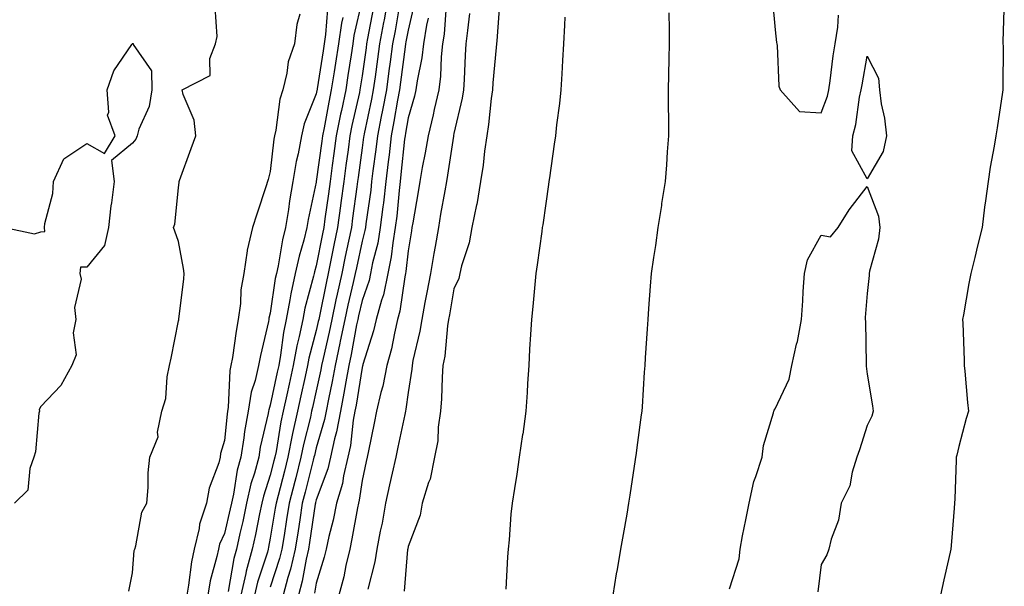
# Model space of a CAD drawing. Units: inches. Extents: x 950003 to 952643, y 7274138 to 7276778.
# Drawn here: x 951473 to 951688, y 7274284 to 7274407 of the extents above; entities that cross this region are included whole.
import ezdxf

# ---------------------------------------------------------------- set-up
doc = ezdxf.new("R2010")
doc.units = ezdxf.units.IN
doc.header["$MEASUREMENT"] = 0
doc.layers.add('Contour_95007274', color=7, linetype='Continuous', true_color=0x5387a6)

msp = doc.modelspace()

# ---------------------------------------------------------------- linework, layer by layer
at = {"layer": 'Contour_95007274'}
for points in [[(951553.68, 7274411.92, 3200), (951552.82, 7274407.15, 3200), (951552.71, 7274406.58, 3200), (951551.85, 7274401.92, 3200), (951551.39, 7274398.58, 3200), (951550.86, 7274394.73, 3200), (951550.48, 7274391.92, 3200), (951550.1, 7274389.87, 3200), (951548.49, 7274382.36, 3200), (951548.4, 7274381.92, 3200), (951548.36, 7274381.61, 3200), (951548.05, 7274379.31, 3200), (951547.17, 7274372.8, 3200), (951547.05, 7274371.92, 3200), (951546.9, 7274370.77, 3200), (951545.98, 7274363.99, 3200), (951545.7, 7274361.92, 3200), (951545.08, 7274358.95, 3200), (951544.36, 7274355.61, 3200), (951543.6, 7274351.92, 3200), (951542.58, 7274347.39, 3200), (951542.35, 7274346.22, 3200), (951541.43, 7274341.92, 3200), (951540.85, 7274339.12, 3200), (951539.53, 7274333.4, 3200), (951539.22, 7274331.92, 3200), (951539.04, 7274330.93, 3200), (951538.05, 7274326.41, 3200), (951537.23, 7274322.74, 3200), (951537.05, 7274321.92, 3200), (951536.78, 7274320.65, 3200), (951535.28, 7274314.69, 3200), (951534.73, 7274311.92, 3200), (951533.58, 7274307.45, 3200), (951533.36, 7274306.61, 3200), (951532.16, 7274301.92, 3200), (951531.6, 7274298.37, 3200), (951531.03, 7274294.9, 3200), (951530.56, 7274291.92, 3200), (951530.08, 7274289.89, 3200), (951528.05, 7274283.61, 3200)], [(951687.93, 7274411.8, 3209), (951687.61, 7274402.36, 3209), (951687.63, 7274401.92, 3209), (951687.65, 7274401.52, 3209), (951687.59, 7274392.38, 3209), (951687.61, 7274391.92, 3209), (951687.54, 7274391.41, 3209), (951686.36, 7274383.61, 3209), (951686.12, 7274381.92, 3209), (951685.76, 7274379.63, 3209), (951684.88, 7274375.09, 3209), (951684.42, 7274371.92, 3209), (951683.87, 7274367.74, 3209), (951683.6, 7274366.37, 3209), (951683.1, 7274361.92, 3209), (951682.06, 7274357.91, 3209), (951681.5, 7274355.37, 3209), (951680.66, 7274351.92, 3209), (951680.22, 7274349.75, 3209), (951679.06, 7274342.93, 3209), (951678.86, 7274341.92, 3209), (951678.89, 7274341.08, 3209), (951679.16, 7274333.03, 3209), (951679.2, 7274331.92, 3209), (951679.31, 7274330.66, 3209), (951679.95, 7274323.82, 3209), (951680.11, 7274321.92, 3209), (951679.64, 7274320.33, 3209), (951678.05, 7274314.22, 3209), (951677.57, 7274312.4, 3209), (951677.46, 7274311.92, 3209), (951677.42, 7274311.3, 3209), (951677.14, 7274302.83, 3209), (951677.08, 7274301.92, 3209), (951676.99, 7274300.86, 3209), (951676.41, 7274293.56, 3209), (951676.26, 7274291.92, 3209), (951675.76, 7274289.63, 3209), (951674.77, 7274285.2, 3209), (951674.06, 7274281.92, 3209)], [(951497.2, 7274282.77, 3194), (951498.05, 7274286.74, 3194), (951498.39, 7274291.58, 3194), (951498.52, 7274291.92, 3194), (951498.76, 7274292.63, 3194), (951500.03, 7274299.94, 3194), (951501.13, 7274301.92, 3194), (951501.43, 7274305.3, 3194), (951501.44, 7274308.53, 3194), (951501.81, 7274311.92, 3194), (951503.6, 7274316.37, 3194), (951503.51, 7274317.38, 3194), (951504.39, 7274321.92, 3194), (951505.27, 7274324.7, 3194), (951505.58, 7274329.45, 3194), (951506.11, 7274331.92, 3194), (951506.48, 7274333.49, 3194), (951508.05, 7274341.58, 3194), (951508.11, 7274341.86, 3194), (951508.12, 7274341.92, 3194), (951508.13, 7274342, 3194), (951509.2, 7274350.77, 3194), (951509.31, 7274351.92, 3194), (951509.16, 7274353.03, 3194), (951508.05, 7274358.89, 3194), (951507.28, 7274361.15, 3194), (951506.93, 7274361.92, 3194), (951507.28, 7274362.69, 3194), (951508.05, 7274370.58, 3194), (951508.16, 7274371.81, 3194), (951508.21, 7274371.92, 3194), (951508.29, 7274372.16, 3194), (951510.81, 7274379.16, 3194), (951511.81, 7274381.92, 3194), (951511.45, 7274385.32, 3194), (951509.05, 7274390.92, 3194), (951508.86, 7274391.92, 3194), (951514.92, 7274395.05, 3194), (951514.85, 7274398.72, 3194), (951516.09, 7274401.92, 3194), (951516.47, 7274403.5, 3194), (951516, 7274409.87, 3194)], [(951548.05, 7274411.61, 3198), (951546.25, 7274403.72, 3198), (951546, 7274401.92, 3198), (951545.63, 7274399.5, 3198), (951544.94, 7274395.03, 3198), (951544.47, 7274391.92, 3198), (951543.52, 7274387.39, 3198), (951543.35, 7274386.62, 3198), (951542.42, 7274381.92, 3198), (951541.89, 7274378.08, 3198), (951541.53, 7274375.4, 3198), (951541.06, 7274371.92, 3198), (951540.7, 7274369.27, 3198), (951539.96, 7274363.83, 3198), (951539.71, 7274361.92, 3198), (951539.42, 7274360.55, 3198), (951538.05, 7274353.61, 3198), (951537.67, 7274352.3, 3198), (951537.59, 7274351.92, 3198), (951537.45, 7274351.32, 3198), (951535.6, 7274344.37, 3198), (951535.12, 7274341.92, 3198), (951534.33, 7274338.2, 3198), (951533.79, 7274336.18, 3198), (951533, 7274331.92, 3198), (951532.12, 7274327.85, 3198), (951531.63, 7274325.5, 3198), (951530.86, 7274321.92, 3198), (951530.36, 7274319.61, 3198), (951529.3, 7274313.17, 3198), (951529.06, 7274311.92, 3198), (951528.85, 7274311.12, 3198), (951528.05, 7274308.04, 3198), (951526.54, 7274303.43, 3198), (951526.19, 7274301.92, 3198), (951525.7, 7274299.57, 3198), (951524.84, 7274295.13, 3198), (951524.12, 7274291.92, 3198), (951522.82, 7274287.15, 3198), (951522.72, 7274286.59, 3198), (951521.62, 7274281.92, 3198)], [(951556.13, 7274410, 3201), (951555.21, 7274404.76, 3201), (951554.68, 7274401.92, 3201), (951554.15, 7274398.02, 3201), (951553.9, 7274396.07, 3201), (951553.33, 7274391.92, 3201), (951552.5, 7274387.47, 3201), (951552.21, 7274386.08, 3201), (951551.4, 7274381.92, 3201), (951551.05, 7274378.92, 3201), (951550.4, 7274374.27, 3201), (951550.12, 7274371.92, 3201), (951549.91, 7274370.06, 3201), (951548.85, 7274362.72, 3201), (951548.75, 7274361.92, 3201), (951548.66, 7274361.31, 3201), (951548.05, 7274358.98, 3201), (951546.79, 7274353.18, 3201), (951546.54, 7274351.92, 3201), (951546.1, 7274349.97, 3201), (951544.92, 7274345.05, 3201), (951544.26, 7274341.92, 3201), (951543.29, 7274337.16, 3201), (951543.22, 7274336.75, 3201), (951542.19, 7274331.92, 3201), (951541.55, 7274328.42, 3201), (951540.7, 7274324.57, 3201), (951540.18, 7274321.92, 3201), (951539.85, 7274320.12, 3201), (951538.05, 7274313.94, 3201), (951537.64, 7274312.33, 3201), (951537.56, 7274311.92, 3201), (951537.4, 7274311.27, 3201), (951535.64, 7274304.33, 3201), (951535.01, 7274301.92, 3201), (951534.45, 7274298.32, 3201), (951534.09, 7274295.88, 3201), (951533.46, 7274291.92, 3201), (951532.43, 7274287.54, 3201), (951531.86, 7274285.73, 3201), (951530.82, 7274281.92, 3201)], [(951559.39, 7274410.58, 3202), (951558.05, 7274404.93, 3202), (951557.6, 7274402.37, 3202), (951557.52, 7274401.92, 3202), (951557.43, 7274401.3, 3202), (951556.41, 7274393.56, 3202), (951556.18, 7274391.92, 3202), (951555.76, 7274389.63, 3202), (951554.99, 7274384.98, 3202), (951554.4, 7274381.92, 3202), (951553.91, 7274377.78, 3202), (951553.74, 7274376.23, 3202), (951553.22, 7274371.92, 3202), (951552.68, 7274367.29, 3202), (951552.56, 7274366.43, 3202), (951552.01, 7274361.92, 3202), (951551.45, 7274358.52, 3202), (951550.34, 7274354.21, 3202), (951549.89, 7274351.92, 3202), (951549.55, 7274350.42, 3202), (951548.05, 7274346.04, 3202), (951547.26, 7274342.71, 3202), (951547.09, 7274341.92, 3202), (951546.85, 7274340.72, 3202), (951545.66, 7274334.31, 3202), (951545.15, 7274331.92, 3202), (951544.5, 7274328.37, 3202), (951544.09, 7274325.88, 3202), (951543.32, 7274321.92, 3202), (951542.5, 7274317.47, 3202), (951542.06, 7274315.93, 3202), (951541.17, 7274311.92, 3202), (951540.58, 7274309.39, 3202), (951538.05, 7274302.65, 3202), (951537.9, 7274302.07, 3202), (951537.86, 7274301.92, 3202), (951537.83, 7274301.7, 3202), (951536.59, 7274293.38, 3202), (951536.37, 7274291.92, 3202), (951535.85, 7274289.72, 3202), (951535.01, 7274284.96, 3202), (951534.19, 7274281.92, 3202)], [(951566.37, 7274410.24, 3204), (951565.91, 7274404.06, 3204), (951565.55, 7274401.92, 3204), (951565.24, 7274399.11, 3204), (951565.11, 7274394.86, 3204), (951564.73, 7274391.92, 3204), (951563.76, 7274387.63, 3204), (951563.54, 7274386.43, 3204), (951562.4, 7274381.92, 3204), (951561.77, 7274378.2, 3204), (951561.16, 7274375.03, 3204), (951560.61, 7274371.92, 3204), (951560.24, 7274369.73, 3204), (951559.09, 7274362.96, 3204), (951558.91, 7274361.92, 3204), (951558.78, 7274361.19, 3204), (951558.05, 7274356.89, 3204), (951557.58, 7274352.39, 3204), (951557.48, 7274351.92, 3204), (951557.33, 7274351.2, 3204), (951556.26, 7274343.71, 3204), (951555.78, 7274341.92, 3204), (951555.08, 7274338.95, 3204), (951554.44, 7274335.53, 3204), (951553.46, 7274331.92, 3204), (951552.57, 7274327.4, 3204), (951552.15, 7274326.02, 3204), (951551.18, 7274321.92, 3204), (951550.65, 7274319.32, 3204), (951549.44, 7274313.31, 3204), (951549.15, 7274311.92, 3204), (951548.95, 7274311.02, 3204), (951548.05, 7274306.85, 3204), (951547.42, 7274302.55, 3204), (951547.23, 7274301.92, 3204), (951547.01, 7274300.88, 3204), (951545.83, 7274294.14, 3204), (951545.34, 7274291.92, 3204), (951544.51, 7274288.38, 3204), (951544.06, 7274285.91, 3204), (951543, 7274281.92, 3204)], [(951578.05, 7274411.57, 3206), (951577.37, 7274402.6, 3206), (951577.29, 7274401.92, 3206), (951577.24, 7274401.11, 3206), (951576.54, 7274393.43, 3206), (951576.44, 7274391.92, 3206), (951576.15, 7274390.02, 3206), (951575.61, 7274384.36, 3206), (951575.18, 7274381.92, 3206), (951574.71, 7274378.58, 3206), (951574.43, 7274375.54, 3206), (951573.86, 7274371.92, 3206), (951573.01, 7274366.96, 3206), (951572.98, 7274366.85, 3206), (951571.98, 7274361.92, 3206), (951571.39, 7274358.58, 3206), (951569.73, 7274353.6, 3206), (951569.35, 7274351.92, 3206), (951569.11, 7274350.86, 3206), (951568.05, 7274348.55, 3206), (951567.06, 7274342.91, 3206), (951566.88, 7274341.92, 3206), (951566.65, 7274340.52, 3206), (951566.03, 7274333.94, 3206), (951565.66, 7274331.92, 3206), (951565.45, 7274329.32, 3206), (951565.36, 7274324.61, 3206), (951565.11, 7274321.92, 3206), (951564.61, 7274318.48, 3206), (951564.51, 7274315.46, 3206), (951563.84, 7274311.92, 3206), (951562.86, 7274307.11, 3206), (951562.54, 7274306.41, 3206), (951561.13, 7274301.92, 3206), (951560.66, 7274299.31, 3206), (951558.05, 7274292.51, 3206), (951557.98, 7274291.99, 3206), (951557.97, 7274291.92, 3206), (951557.95, 7274291.82, 3206), (951557.23, 7274282.74, 3206)], [(951637.44, 7274411.31, 3209), (951638.05, 7274404.96, 3209), (951638.32, 7274402.19, 3209), (951638.35, 7274401.92, 3209), (951638.44, 7274401.53, 3209), (951638.83, 7274392.7, 3209), (951639.09, 7274391.92, 3209), (951643.32, 7274387.19, 3209), (951648.05, 7274386.89, 3209), (951649.43, 7274390.54, 3209), (951649.74, 7274391.92, 3209), (951650.02, 7274393.89, 3209), (951650.66, 7274399.31, 3209), (951651.06, 7274401.92, 3209), (951651.65, 7274405.52, 3209), (951651.81, 7274408.16, 3209)], [(951534.49, 7274408.36, 3195), (951533.86, 7274406.11, 3195), (951533.29, 7274401.92, 3195), (951531.95, 7274398.02, 3195), (951531.65, 7274395.52, 3195), (951530.77, 7274391.92, 3195), (951530.13, 7274389.84, 3195), (951529.26, 7274383.13, 3195), (951528.98, 7274381.92, 3195), (951528.83, 7274381.14, 3195), (951528.05, 7274374.13, 3195), (951527.55, 7274372.42, 3195), (951527.44, 7274371.92, 3195), (951527.15, 7274371.02, 3195), (951525.14, 7274364.83, 3195), (951524.17, 7274361.92, 3195), (951523, 7274356.97, 3195), (951523, 7274356.87, 3195), (951522.26, 7274351.92, 3195), (951521.63, 7274348.34, 3195), (951521.55, 7274345.42, 3195), (951521.07, 7274341.92, 3195), (951520.58, 7274339.39, 3195), (951519.78, 7274333.65, 3195), (951519.47, 7274331.92, 3195), (951519.2, 7274330.77, 3195), (951518.89, 7274322.76, 3195), (951518.75, 7274321.92, 3195), (951518.65, 7274321.32, 3195), (951518.05, 7274315.54, 3195), (951517.23, 7274312.74, 3195), (951517.13, 7274311.92, 3195), (951516.83, 7274310.7, 3195), (951514.75, 7274305.22, 3195), (951514.17, 7274301.92, 3195), (951512.65, 7274297.32, 3195), (951512.53, 7274296.4, 3195), (951511.45, 7274291.92, 3195), (951510.85, 7274289.12, 3195), (951510.23, 7274284.1, 3195), (951509.83, 7274281.92, 3195)], [(951540.5, 7274409.47, 3196), (951540.08, 7274403.95, 3196), (951539.8, 7274401.92, 3196), (951539.56, 7274400.41, 3196), (951538.25, 7274392.12, 3196), (951538.22, 7274391.92, 3196), (951538.19, 7274391.78, 3196), (951538.05, 7274391.02, 3196), (951535.45, 7274384.52, 3196), (951534.85, 7274381.92, 3196), (951534.09, 7274377.96, 3196), (951533.67, 7274376.3, 3196), (951532.94, 7274371.92, 3196), (951532.21, 7274367.76, 3196), (951531.99, 7274365.86, 3196), (951531.36, 7274361.92, 3196), (951530.71, 7274359.26, 3196), (951529.75, 7274353.62, 3196), (951529.39, 7274351.92, 3196), (951529.14, 7274350.83, 3196), (951528.05, 7274343.29, 3196), (951527.75, 7274342.22, 3196), (951527.71, 7274341.92, 3196), (951527.62, 7274341.49, 3196), (951525.88, 7274334.09, 3196), (951525.5, 7274331.92, 3196), (951524.76, 7274328.63, 3196), (951523.89, 7274326.08, 3196), (951523.2, 7274321.92, 3196), (951522.42, 7274317.55, 3196), (951522.28, 7274316.15, 3196), (951521.61, 7274311.92, 3196), (951520.86, 7274309.11, 3196), (951520.04, 7274303.91, 3196), (951519.59, 7274301.92, 3196), (951519.32, 7274300.65, 3196), (951518.05, 7274295.35, 3196), (951517.01, 7274292.96, 3196), (951516.75, 7274291.92, 3196), (951516.41, 7274290.28, 3196), (951514.98, 7274284.99, 3196), (951514.42, 7274281.92, 3196)], [(951543.82, 7274407.69, 3197), (951543.53, 7274406.44, 3197), (951542.89, 7274401.92, 3197), (951542.25, 7274397.72, 3197), (951541.95, 7274395.82, 3197), (951541.34, 7274391.92, 3197), (951540.77, 7274389.2, 3197), (951539.76, 7274383.63, 3197), (951539.42, 7274381.92, 3197), (951539.25, 7274380.72, 3197), (951538.07, 7274371.94, 3197), (951538.06, 7274371.91, 3197), (951538.05, 7274371.81, 3197), (951536.27, 7274363.7, 3197), (951535.99, 7274361.92, 3197), (951535.32, 7274359.19, 3197), (951534.3, 7274355.67, 3197), (951533.49, 7274351.92, 3197), (951532.5, 7274347.47, 3197), (951532.32, 7274346.19, 3197), (951531.49, 7274341.92, 3197), (951530.89, 7274339.08, 3197), (951530.27, 7274334.14, 3197), (951529.87, 7274331.92, 3197), (951529.53, 7274330.44, 3197), (951528.05, 7274323.27, 3197), (951527.71, 7274322.26, 3197), (951527.65, 7274321.92, 3197), (951527.56, 7274321.43, 3197), (951525.86, 7274314.11, 3197), (951525.52, 7274311.92, 3197), (951524.61, 7274308.48, 3197), (951523.84, 7274306.13, 3197), (951522.89, 7274301.92, 3197), (951522.04, 7274297.93, 3197), (951521.41, 7274295.28, 3197), (951520.67, 7274291.92, 3197), (951520.1, 7274289.87, 3197), (951518.85, 7274282.72, 3197)], [(951550.46, 7274409.51, 3199), (951549.23, 7274403.1, 3199), (951549.01, 7274401.92, 3199), (951548.9, 7274401.07, 3199), (951548.05, 7274394.99, 3199), (951547.65, 7274392.32, 3199), (951547.58, 7274391.92, 3199), (951547.46, 7274391.33, 3199), (951545.84, 7274384.13, 3199), (951545.4, 7274381.92, 3199), (951544.99, 7274378.86, 3199), (951544.53, 7274375.44, 3199), (951544.06, 7274371.92, 3199), (951543.43, 7274367.3, 3199), (951543.34, 7274366.63, 3199), (951542.71, 7274361.92, 3199), (951541.9, 7274358.07, 3199), (951541.33, 7274355.2, 3199), (951540.66, 7274351.92, 3199), (951540.18, 7274349.79, 3199), (951538.74, 7274342.61, 3199), (951538.6, 7274341.92, 3199), (951538.5, 7274341.47, 3199), (951538.05, 7274339.51, 3199), (951536.45, 7274333.52, 3199), (951536.15, 7274331.92, 3199), (951535.62, 7274329.49, 3199), (951534.68, 7274325.29, 3199), (951533.96, 7274321.92, 3199), (951532.9, 7274317.07, 3199), (951532.84, 7274316.71, 3199), (951531.89, 7274311.92, 3199), (951531.11, 7274308.86, 3199), (951529.74, 7274303.61, 3199), (951529.3, 7274301.92, 3199), (951529.13, 7274300.84, 3199), (951528.05, 7274294.29, 3199), (951527.66, 7274292.31, 3199), (951527.58, 7274291.92, 3199), (951527.4, 7274291.27, 3199), (951525.24, 7274284.73, 3199), (951524.57, 7274281.92, 3199)], [(951562.46, 7274407.51, 3203), (951562.09, 7274405.96, 3203), (951561.41, 7274401.92, 3203), (951561.08, 7274398.89, 3203), (951560.03, 7274393.9, 3203), (951559.78, 7274391.92, 3203), (951559.46, 7274390.51, 3203), (951558.05, 7274385.8, 3203), (951557.5, 7274382.47, 3203), (951557.4, 7274381.92, 3203), (951557.3, 7274381.17, 3203), (951556.51, 7274373.46, 3203), (951556.32, 7274371.92, 3203), (951556.1, 7274369.97, 3203), (951555.58, 7274364.39, 3203), (951555.28, 7274361.92, 3203), (951554.72, 7274358.59, 3203), (951554.4, 7274355.57, 3203), (951553.68, 7274351.92, 3203), (951552.67, 7274347.3, 3203), (951552.27, 7274346.14, 3203), (951551.13, 7274341.92, 3203), (951550.54, 7274339.43, 3203), (951548.22, 7274332.09, 3203), (951548.18, 7274331.92, 3203), (951548.15, 7274331.82, 3203), (951548.05, 7274331.48, 3203), (951546.73, 7274323.24, 3203), (951546.48, 7274321.92, 3203), (951546.12, 7274319.99, 3203), (951545.51, 7274314.46, 3203), (951544.94, 7274311.92, 3203), (951544, 7274307.87, 3203), (951543.75, 7274306.22, 3203), (951542.48, 7274301.92, 3203), (951541.72, 7274298.25, 3203), (951540.82, 7274294.69, 3203), (951540.21, 7274291.92, 3203), (951539.8, 7274290.17, 3203), (951538.05, 7274284.49, 3203), (951537.67, 7274282.3, 3203)], [(951571.44, 7274408.53, 3205), (951570.97, 7274404.84, 3205), (951570.67, 7274401.92, 3205), (951570.5, 7274399.47, 3205), (951570.28, 7274394.15, 3205), (951570.13, 7274391.92, 3205), (951569.86, 7274390.11, 3205), (951568.05, 7274382.37, 3205), (951567.98, 7274381.99, 3205), (951567.96, 7274381.92, 3205), (951567.94, 7274381.81, 3205), (951566.64, 7274373.33, 3205), (951566.4, 7274371.92, 3205), (951566.06, 7274369.93, 3205), (951565.15, 7274364.82, 3205), (951564.65, 7274361.92, 3205), (951563.94, 7274357.81, 3205), (951563.67, 7274356.3, 3205), (951562.92, 7274351.92, 3205), (951562.16, 7274347.81, 3205), (951561.73, 7274345.6, 3205), (951561.05, 7274341.92, 3205), (951560.64, 7274339.33, 3205), (951559.12, 7274332.99, 3205), (951558.93, 7274331.92, 3205), (951558.86, 7274331.11, 3205), (951558.05, 7274326.02, 3205), (951557.59, 7274322.38, 3205), (951557.47, 7274321.92, 3205), (951557.33, 7274321.2, 3205), (951555.84, 7274314.13, 3205), (951555.39, 7274311.92, 3205), (951554.61, 7274308.48, 3205), (951554.03, 7274305.94, 3205), (951553.13, 7274301.92, 3205), (951552.38, 7274297.59, 3205), (951551.98, 7274295.85, 3205), (951551.22, 7274291.92, 3205), (951550.8, 7274289.17, 3205), (951549.31, 7274283.18, 3205)], [(951592.21, 7274407.76, 3207), (951592.11, 7274405.98, 3207), (951591.91, 7274401.92, 3207), (951591.7, 7274398.27, 3207), (951591.52, 7274395.39, 3207), (951591.32, 7274391.92, 3207), (951591.07, 7274388.9, 3207), (951590.38, 7274384.25, 3207), (951590.17, 7274381.92, 3207), (951589.9, 7274380.07, 3207), (951588.85, 7274372.72, 3207), (951588.73, 7274371.92, 3207), (951588.65, 7274371.32, 3207), (951588.05, 7274367.15, 3207), (951587.43, 7274362.54, 3207), (951587.3, 7274361.92, 3207), (951587.17, 7274361.04, 3207), (951586.15, 7274353.82, 3207), (951585.87, 7274351.92, 3207), (951585.65, 7274349.52, 3207), (951585.21, 7274344.76, 3207), (951584.94, 7274341.92, 3207), (951584.74, 7274338.61, 3207), (951584.54, 7274335.43, 3207), (951584.34, 7274331.92, 3207), (951584.09, 7274327.96, 3207), (951583.98, 7274325.99, 3207), (951583.74, 7274321.92, 3207), (951583.02, 7274316.95, 3207), (951583.01, 7274316.88, 3207), (951582.28, 7274311.92, 3207), (951581.72, 7274308.25, 3207), (951581.23, 7274305.1, 3207), (951580.75, 7274301.92, 3207), (951580.47, 7274299.5, 3207), (951580.09, 7274293.96, 3207), (951579.88, 7274291.92, 3207), (951579.72, 7274290.25, 3207), (951579.32, 7274283.19, 3207)], [(951614.83, 7274408.7, 3208), (951614.92, 7274405.05, 3208), (951614.93, 7274401.92, 3208), (951614.84, 7274398.71, 3208), (951614.8, 7274395.17, 3208), (951614.7, 7274391.92, 3208), (951614.74, 7274388.61, 3208), (951614.76, 7274385.21, 3208), (951614.79, 7274381.92, 3208), (951614.51, 7274378.38, 3208), (951614.36, 7274375.61, 3208), (951614.04, 7274371.92, 3208), (951613.28, 7274367.15, 3208), (951613.23, 7274366.74, 3208), (951612.47, 7274361.92, 3208), (951611.92, 7274358.05, 3208), (951611.54, 7274355.41, 3208), (951611.03, 7274351.92, 3208), (951610.81, 7274349.16, 3208), (951610.43, 7274344.3, 3208), (951610.25, 7274341.92, 3208), (951610.11, 7274339.86, 3208), (951609.71, 7274333.58, 3208), (951609.6, 7274331.92, 3208), (951609.51, 7274330.46, 3208), (951609.04, 7274322.91, 3208), (951608.98, 7274321.92, 3208), (951608.85, 7274321.12, 3208), (951608.05, 7274315.13, 3208), (951607.67, 7274312.3, 3208), (951607.61, 7274311.92, 3208), (951607.53, 7274311.4, 3208), (951606.34, 7274303.63, 3208), (951606.08, 7274301.92, 3208), (951605.68, 7274299.55, 3208), (951604.88, 7274295.09, 3208), (951604.35, 7274291.92, 3208), (951603.59, 7274287.46, 3208), (951603.41, 7274286.56, 3208), (951602.66, 7274281.92, 3208)], [(951470.23, 7274361.92, 3193), (951476.65, 7274360.52, 3193), (951478.05, 7274361.01, 3193), (951478.94, 7274361.03, 3193), (951478.88, 7274361.92, 3193), (951478.96, 7274362.83, 3193), (951480.65, 7274369.32, 3193), (951480.8, 7274371.92, 3193), (951483.07, 7274376.9, 3193), (951488.05, 7274380.19, 3193), (951491.95, 7274378.02, 3193), (951494.23, 7274381.92, 3193), (951492.55, 7274386.42, 3193), (951492.89, 7274387.08, 3193), (951492.52, 7274391.92, 3193), (951493.96, 7274396.01, 3193), (951497.91, 7274401.78, 3193), (951497.99, 7274401.92, 3193), (951498.01, 7274401.96, 3193), (951498.05, 7274401.98, 3193), (951498.15, 7274402.02, 3193), (951498.19, 7274401.92, 3193), (951498.2, 7274401.77, 3193), (951502.18, 7274396.05, 3193), (951502.23, 7274391.92, 3193), (951501.69, 7274388.28, 3193), (951499.44, 7274383.31, 3193), (951499.08, 7274381.92, 3193), (951498.79, 7274381.18, 3193), (951498.05, 7274380.32, 3193), (951493.45, 7274376.52, 3193), (951494, 7274371.92, 3193), (951493.43, 7274367.3, 3193), (951493.32, 7274366.65, 3193), (951492.8, 7274361.92, 3193), (951491.94, 7274358.03, 3193), (951488.05, 7274353.27, 3193), (951486.69, 7274353.28, 3193), (951486.59, 7274351.92, 3193), (951486.82, 7274350.69, 3193), (951485.42, 7274344.55, 3193), (951485.67, 7274341.92, 3193), (951485.13, 7274339, 3193), (951485.79, 7274334.18, 3193), (951484.84, 7274331.92, 3193), (951482.41, 7274327.56, 3193), (951478.05, 7274322.94, 3193), (951477.67, 7274322.3, 3193), (951477.74, 7274321.92, 3193), (951477.65, 7274321.52, 3193), (951476.9, 7274313.07, 3193), (951476.54, 7274311.92, 3193), (951475.63, 7274309.5, 3193), (951475.24, 7274304.73, 3193), (951472.35, 7274301.92, 3193)], [(951628.05, 7274283.28, 3208), (951630.18, 7274289.79, 3208), (951630.38, 7274291.92, 3208), (951630.94, 7274294.81, 3208), (951631.66, 7274298.31, 3208), (951632.33, 7274301.92, 3208), (951633.35, 7274306.62, 3208), (951633.83, 7274307.7, 3208), (951635.16, 7274311.92, 3208), (951635.47, 7274314.5, 3208), (951637.69, 7274321.56, 3208), (951637.75, 7274321.92, 3208), (951637.82, 7274322.15, 3208), (951638.05, 7274322.44, 3208), (951641.06, 7274328.91, 3208), (951641.65, 7274331.92, 3208), (951642.7, 7274336.57, 3208), (951642.85, 7274337.12, 3208), (951643.74, 7274341.92, 3208), (951644.02, 7274345.95, 3208), (951644.15, 7274348.02, 3208), (951644.42, 7274351.92, 3208), (951645.07, 7274354.9, 3208), (951648.05, 7274360.26, 3208), (951650.06, 7274359.91, 3208), (951651.73, 7274361.92, 3208), (951654.16, 7274365.81, 3208), (951658.05, 7274370.89, 3208), (951660.52, 7274364.39, 3208), (951660.84, 7274361.92, 3208), (951660.56, 7274359.41, 3208), (951658.59, 7274352.46, 3208), (951658.5, 7274351.92, 3208), (951658.46, 7274351.51, 3208), (951658.05, 7274347.58, 3208), (951657.61, 7274342.36, 3208), (951657.62, 7274341.92, 3208), (951657.67, 7274341.54, 3208), (951657.83, 7274332.14, 3208), (951657.85, 7274331.92, 3208), (951657.86, 7274331.73, 3208), (951658.05, 7274330.03, 3208), (951659.22, 7274323.09, 3208), (951659.38, 7274321.92, 3208), (951659.08, 7274320.89, 3208), (951658.05, 7274318.82, 3208), (951656.42, 7274313.55, 3208), (951655.84, 7274311.92, 3208), (951654.8, 7274308.67, 3208), (951654.31, 7274305.66, 3208), (951652.4, 7274301.92, 3208), (951651.78, 7274298.19, 3208), (951650.2, 7274294.07, 3208), (951649.68, 7274291.92, 3208), (951649.28, 7274290.69, 3208), (951648.05, 7274288.59, 3208), (951647.33, 7274282.64, 3208)]]:
    msp.add_polyline3d(points, dxfattribs=at)
msp.add_polyline3d([(951658.05, 7274372.52, 3208), (951654.75, 7274378.62, 3208), (951654.91, 7274381.92, 3208), (951655.62, 7274384.35, 3208), (951656.41, 7274390.28, 3208), (951656.78, 7274391.92, 3208), (951656.94, 7274393.03, 3208), (951658.05, 7274399.23, 3208), (951660.55, 7274394.42, 3208), (951660.74, 7274391.92, 3208), (951661.14, 7274388.83, 3208), (951661.84, 7274385.71, 3208), (951662.24, 7274381.92, 3208), (951661.51, 7274378.46, 3208)], close=True, dxfattribs=at)

doc.saveas('drawing.dxf')
